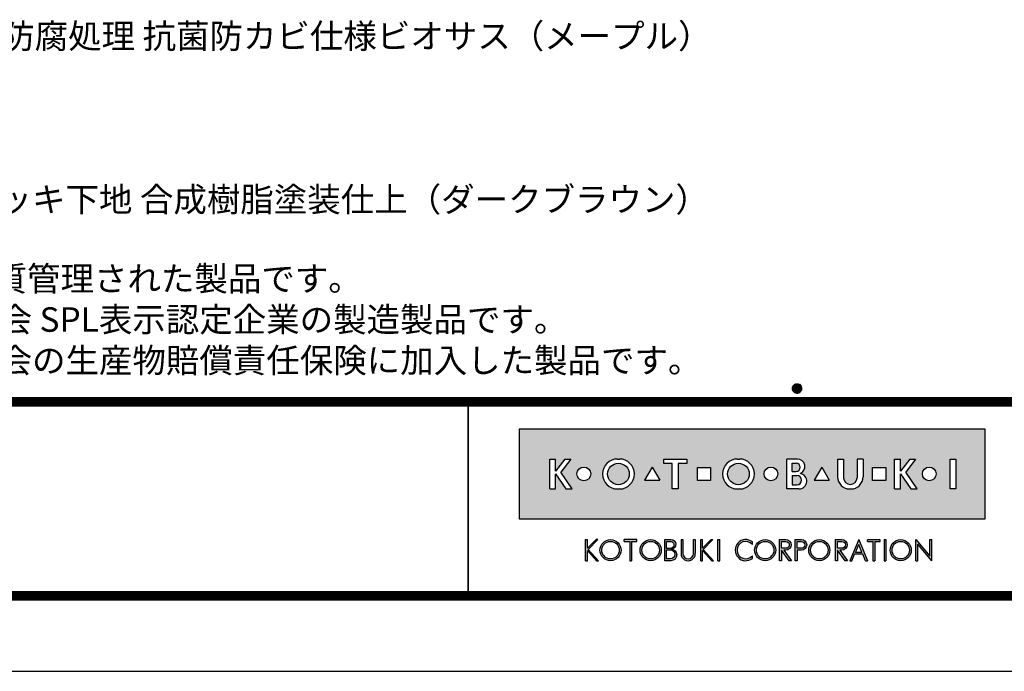
# Model space of a CAD drawing. Extents: x 0 to 6300, y 0 to 4455.
# Drawn here: x 1795 to 3601, y 0 to 1196 of the extents above; entities that cross this region are included whole.
import ezdxf
from ezdxf.enums import TextEntityAlignment as Align

# ---------------------------------------------------------------- set-up
doc = ezdxf.new("R2010")
doc.units = 0
doc.header["$LTSCALE"] = 4.5
doc.layers.get('0').update_dxf_attribs({"linetype": 'CONTINUOUS'})
doc.layers.get('DEFPOINTS').update_dxf_attribs({"linetype": 'CONTINUOUS'})
doc.layers.add('P_3TEXT', color=60, linetype='CONTINUOUS')
doc.layers.add('P_5DRAWFRAME', color=104, linetype='CONTINUOUS')
doc.styles.add('BIGFONT', font='simplex.shx', dxfattribs={"bigfont": 'bigfont.shx'})

# ---------------------------------------------------------------- blocks, each defined once
blk = doc.blocks.new('DFP3')
at = {"linetype": 'Continuous'}
h = blk.add_hatch(color=83, dxfattribs=at)
h.paths.add_polyline_path([(180.7771999999999, 29.65329999999994), (180.7771999999999, 18.64834950495063), (237.7772, 18.64834950495063), (237.7772, 29.65329999999994)])
h.paths.add_polyline_path([(204.1796504950495, 24.95080000000035), (204.1796504950495, 23.35084950495056), (202.5796999999999, 23.35084950495056), (202.5796999999999, 24.95080000000001)], flags=16)
h.paths.add_polyline_path([(207.4712594059405, 25.98498316831709), (207.697001980198, 25.98498316831709, -1), (207.697001980198, 22.31666633663386), (207.4712594059405, 22.31666633663386, -1)], flags=16)
h.paths.add_polyline_path([(208.9103683168316, 24.15082475247547, -1), (206.2578930693068, 24.15082475247547, -1)], flags=0)
h.paths.add_polyline_path([(201.2633386138613, 25.9849831683171), (201.2633386138613, 25.42062673267328), (200.2192792079208, 25.42062673267328), (200.2192792079208, 22.31666633663386), (199.4856158415841, 22.31666633663386), (199.4856158415841, 25.42062673267328), (198.4415564356435, 25.42062673267328), (198.4415564356435, 25.98498316831709)], flags=16)
h.paths.add_polyline_path([(212.4028175742573, 24.15082475247547, -1), (210.7228695544553, 24.15082475247547, -1)], flags=16)
h.paths.add_polyline_path([(197.9543973209085, 23.40117101048351), (196.1069333721607, 23.40117101048351), (197.0306653465346, 25.00112150553295)], flags=16)
h.paths.add_polyline_path([(213.5098732673266, 25.9849831683171), (214.7937841584158, 25.98498316831709, -0.8268396299405429), (215.132258940184, 24.21557239597574, -0.9235794106673716), (214.9811397058823, 22.31666633663386), (213.5098732673266, 22.31666633663386)], flags=16)
h.paths.add_polyline_path([(193.0237346534653, 22.31666633663386), (192.7979920792079, 22.31666633663386, -1), (192.7979920792079, 25.98498316831709), (193.0237346534653, 25.98498316831709, -1)], flags=16)
h.paths.add_polyline_path([(214.1588831683168, 25.47706237623782), (214.6385861386138, 25.47706237623782, -1), (214.6385861386138, 24.46122079207927), (214.1588831683168, 24.46122079207927)], flags=0)
h.paths.add_polyline_path([(214.1588831683168, 23.98151782178226), (214.7373485148514, 23.98151782178226, -1.000000696587788), (214.7373485148514, 22.82458712871313), (214.1588831683167, 22.82458712871313)], flags=0)
h.paths.add_polyline_path([(194.237100990099, 24.15082475247547, -1), (191.5846257425742, 24.15082475247547, -1)], flags=0)
h.paths.add_polyline_path([(216.8470323820617, 23.40117101048351), (217.7707643564355, 25.001121505533), (218.6944963308095, 23.40117101048351)], flags=16)
h.paths.add_polyline_path([(189.5181641089108, 24.15082475247547, -1), (187.8382160891088, 24.15082475247547, -1)], flags=16)
h.paths.add_polyline_path([(219.7177940594059, 25.98498316831709), (220.4514574257425, 25.98498316831709), (220.4514574257425, 23.69933960396035, 1.000000186147331), (222.0880910891088, 23.69933960396035), (222.0880910891088, 25.9849831683171), (222.8217544554455, 25.98498316831709), (222.8217544554455, 23.79810198019809, -0.4142135623730698), (221.3403188118811, 22.31666633663386), (221.1992297029703, 22.31666633663386, -0.4142135623731069), (219.7177940594059, 23.79810198019822)], flags=16)
h.paths.add_polyline_path([(187.0697742574257, 25.98498316831709), (185.8689092457776, 24.35977938264444), (187.267299009901, 22.31666633663386), (186.4772, 22.31666633663386), (185.2073980198019, 24.15082475247546), (185.2073980198019, 22.31666633663386), (184.5019524752474, 22.31666633663385), (184.5019524752474, 25.98498316831709), (185.2073980198019, 25.98498316831709), (185.2073980198019, 24.47750579499151), (186.3492172393709, 25.9849831683171)], flags=16)
h.paths.add_polyline_path([(223.9970267326732, 24.95080000000002), (225.5969772277228, 24.95080000000001), (225.5969772277228, 23.35084950495056), (223.9970267326732, 23.35084950495056)], flags=16)
h.paths.add_polyline_path([(226.687596039604, 25.98498316831709), (227.3930415841584, 25.9849831683171), (227.3930415841584, 24.4775057949916), (228.5348608037275, 25.98498316831709), (229.2554178217821, 25.98498316831709), (228.0545528101339, 24.35977938264445), (229.4529425742574, 22.31666633663386), (228.6628435643564, 22.31666633663386), (227.3930415841584, 24.15082475247553), (227.3930415841584, 22.31666633663386), (226.6875960396039, 22.31666633663386)], flags=16)
h.paths.add_polyline_path([(231.7602433168317, 24.15082475247547, -1), (230.0802952970297, 24.15082475247547, -1)], flags=16)
h.paths.add_polyline_path([(233.4880910891088, 25.9849831683171), (234.1653188118812, 25.98498316831709), (234.1653188118811, 22.31666633663385), (233.4880910891088, 22.31666633663386)], flags=16)
for points in [[(188.8907171647544, 13.53735916098693), (189.1165651408755, 13.53735916098692), (189.1165651408755, 14.76717399791187), (190.2463262212482, 13.53735916098693), (190.4721733674334, 13.53735916098693), (189.1998782596873, 14.92233052091695), (190.3994002936616, 16.11713949004919), (190.1735531486242, 16.11713949004919), (189.1165651408755, 15.06430434153457), (189.1165651408755, 16.12412506081215), (188.8907171647544, 16.12412506081215)], [(193.62009298013, 16.12870630717222), (193.6200929801299, 15.89827044520378), (194.2868303126868, 15.89827044520378), (194.2868303126868, 13.53735252149947), (194.5126782888079, 13.53735252149946), (194.5126782888079, 15.89827044520378), (195.1794156213647, 15.89827044520378), (195.1794156213646, 16.12870630717222)], [(200.7873865153659, 16.1241184213247), (200.5615393691806, 16.1241184213247), (200.5615393691806, 14.41141449004919, 0.9993112080576029), (202.3096508572413, 14.41020999000819), (202.3096508572412, 16.1241184213247), (202.0838037110561, 16.1241184213247), (202.0838037110561, 14.41141449004919, -1), (200.7873865153659, 14.41141449004919)], [(209.2881845934089, 13.81794368446969), (209.2881845934089, 14.12892027475158, -2.667269372855936), (209.2881845934089, 15.53256394704789), (209.2881845934089, 15.84354053732978, 2.071285835562603)], [(223.371153347049, 16.10296667409115), (223.371153347049, 15.87711952790606), (224.0378906796058, 15.87711952790607), (224.0378906796058, 13.51620741375338), (224.263738655727, 13.51620741375338), (224.263738655727, 15.87711952790607), (224.9304759882837, 15.87711952790607), (224.9304759882837, 16.10296667409115)]]:
    blk.add_hatch(color=0, dxfattribs=at).paths.add_polyline_path(points)
h = blk.add_hatch(color=0, dxfattribs=at)
h.paths.add_polyline_path([(190.6519715182779, 14.830738791156, 1), (193.2387307786157, 14.830738791156, 1)])
h.paths.add_polyline_path([(193.0128836324305, 14.830738791156, -1.00000013533277), (190.8778186644631, 14.830738791156, -1.00000013533277)], flags=16)
h = blk.add_hatch(color=0, dxfattribs=at)
h.paths.add_polyline_path([(195.5607786528149, 14.830738791156, 1), (198.1475379131527, 14.830738791156, 1)])
h.paths.add_polyline_path([(197.9216907669675, 14.830738791156, -1.00000013533277), (195.7866257990001, 14.830738791156, -1.00000013533277)], flags=16)
h = blk.add_hatch(color=0, dxfattribs=at)
edge = h.paths.add_edge_path(flags=16)
edge.add_line((198.7944098991748, 15.89827044520379), (199.2657164076198, 15.89827127513954))
edge.add_arc((199.2657171527633, 15.47511681969394), 0.4231544554462469, -90.00010089361018, 90.00010089361012, ccw=False)
edge.add_line((199.2657164076198, 15.05196236424835), (198.7944098991748, 15.05196236424835))
edge.add_line((198.7944098991748, 15.05196236424835), (198.7944098991748, 15.89827044520379))
edge = h.paths.add_edge_path(flags=16)
edge.add_line((198.7944098991748, 14.87128448131298), (199.2657164076198, 14.87128448131298))
edge.add_arc((199.2657164076198, 14.31724539424268), 0.5540390870702971, -90, 90, ccw=False)
edge.add_line((199.2657164076198, 13.76320630717238), (198.7944098991748, 13.76320630717238))
edge.add_line((198.7944098991748, 13.76320630717238), (198.7944098991748, 14.87128448131298))
edge = h.paths.add_edge_path()
edge.add_line((198.5685627529896, 16.1241184213247), (199.3334707174625, 16.1241184213247))
edge.add_arc((199.3334707174625, 15.54287112953676), 0.5812472917879354, -90, 90, ccw=False)
edge.add_arc((199.3334707174625, 14.24949149936813), 0.7121323383808971, -90, 90, ccw=False)
edge.add_line((199.3334707174625, 13.53735916098724), (198.5685627529896, 13.53735916098692))
edge.add_line((198.5685627529896, 13.53735916098692), (198.5685627529896, 16.1241184213247))
h = blk.add_hatch(color=0, dxfattribs=at)
h.paths.add_polyline_path([(203.266972828703, 14.92233052091694), (204.4735004932343, 16.1241184213247), (204.247653347049, 16.1241184213247), (203.1836588799552, 15.06430434153459), (203.1836588799553, 16.1241184213247), (202.9712907232867, 16.1241184213247), (202.9712907232867, 13.53735916098692), (203.1836588799553, 13.53735916098692), (203.1836588799552, 14.76717399791191), (204.313419960328, 13.53735916098693), (204.5392679364492, 13.53735916098693)])
h.paths.add_polyline_path([(205.3050016871772, 16.1241184213247), (205.0791545409919, 16.1241184213247), (205.0791545409919, 13.53735916098692), (205.3050016871772, 13.53735916098692)])
h = blk.add_hatch(color=0, dxfattribs=at)
h.paths.add_polyline_path([(209.5578390779751, 14.83074211089973, 1), (212.1446049778004, 14.83074211089973, 1)])
h.paths.add_polyline_path([(211.9187578316151, 14.83074211089973, -1.000000127167677), (209.7836862241603, 14.83074211089973, -1.000000127167677)], flags=16)
h = blk.add_hatch(color=0, dxfattribs=at)
h.paths.add_polyline_path([(212.6219144128614, 13.53735916098692), (212.8477623889827, 13.53735916098692), (212.8477623889827, 14.83074211089974), (213.7832587052317, 13.53735916098692), (214.0592115736069, 13.53735916098692), (213.1511404903222, 14.83074211089974), (213.3857525899145, 14.83074211089973, 1), (213.3857525899145, 16.12412506081216), (212.6219144128615, 16.12412506081216)])
h.paths.add_polyline_path([(212.8477623889827, 15.89827708469125), (213.3857525899145, 15.89827708469124, -1), (213.3857525899144, 15.05658925708469), (212.8477623889826, 15.05658925708481)], flags=16)
h = blk.add_hatch(color=0, dxfattribs=at)
edge = h.paths.add_edge_path()
edge.add_line((214.5233134082022, 16.12412506081216), (215.2871507553193, 16.12412423087619))
edge.add_arc((215.2871500526669, 15.47743317088784), 0.6466910599887343, -89.99993774613517, 89.99993774613517, ccw=False)
edge.add_line((215.2871507553193, 14.83074211089949), (214.7491605543875, 14.83074211089949))
edge.add_line((214.7491605543875, 14.83074211089949), (214.7491605543875, 13.53735916098692))
edge.add_line((214.7491605543875, 13.53735916098692), (214.5233134082022, 13.53735916098692))
edge.add_line((214.5233134082022, 13.53735916098692), (214.5233134082022, 16.12412506081216))
edge = h.paths.add_edge_path(flags=16)
edge.add_line((214.7491605543875, 15.89827708469124), (215.2871507553193, 15.89827708469124))
edge.add_arc((215.2871507553193, 15.47743317088803), 0.4208439138032176, -90, 90, ccw=False)
edge.add_line((215.2871507553193, 15.05658925708481), (214.7491605543875, 15.05658925708481))
edge.add_line((214.7491605543875, 15.05658925708481), (214.7491605543875, 15.89827708469124))
h = blk.add_hatch(color=0, dxfattribs=at)
h.paths.add_polyline_path([(216.1804215910794, 14.83074211089973, 1), (218.7671874909046, 14.83074211089973, 1)])
h.paths.add_polyline_path([(218.5413403447194, 14.83074211089973, -1.000000127167677), (216.4062687372646, 14.83074211089973, -1.000000127167677)], flags=16)
h = blk.add_hatch(color=0, dxfattribs=at)
h.paths.add_polyline_path([(220.0043738188021, 14.83074211089974), (220.2389859183945, 14.83074211089973, 1), (220.2389859183945, 16.12412506081216), (219.4751477413414, 16.12412506081216), (219.4751477413414, 13.53735916098692), (219.7009957174627, 13.53735916098692), (219.7009957174627, 14.83074211089975), (220.6364920337118, 13.53735916098692), (220.9124449020869, 13.53735916098692)])
h.paths.add_polyline_path([(219.7009957174626, 15.05658925708481), (219.7009957174626, 15.89827708469124), (220.2389859183945, 15.89827708469124, -1), (220.2389859183944, 15.05658925708469)], flags=16)
h = blk.add_hatch(color=0, dxfattribs=at)
h.paths.add_polyline_path([(222.2898978723839, 16.12412506081215), (221.2189402427974, 13.53735916098692), (221.4633787838575, 13.53735916098693), (221.7907669317899, 14.32812626931532), (222.7890279830421, 14.32812626931532), (223.1164161309745, 13.53735916098692), (223.3608546720345, 13.53735916098692)])
h.paths.add_polyline_path([(222.2898978723839, 15.53371444636842), (222.6955232509512, 14.55397424543662), (221.8842716638807, 14.55397424543661)], flags=16)
h = blk.add_hatch(color=0, dxfattribs=at)
h.paths.add_polyline_path([(225.626012097777, 16.12412506081215), (225.4001649515919, 16.12412506081215), (225.4001649515919, 13.53735916098692), (225.626012097777, 13.53735916098692)])
h.paths.add_polyline_path([(226.1408147186274, 14.83074211089973, 1), (228.7275806184527, 14.83074211089973, 1)])
h.paths.add_polyline_path([(228.5017334722675, 14.83074211089973, -1.000000127167677), (226.3666618648126, 14.83074211089973, -1.000000127167677)], flags=16)
h.paths.add_polyline_path([(229.2785510174043, 13.53735916098692), (229.5043989935255, 13.53735916098692), (229.5043989935255, 15.57938333105119), (231.2173510756454, 13.53735916098695), (231.2173510756455, 16.12412506081215), (230.9915030995243, 16.12412506081215), (230.9915030995243, 14.0821008907483), (229.2785510174043, 16.12412506081215)])
at = {"color": 0}
for p, q in [((214.1500001919297, 34.59999999999991), (214.7500001919296, 35.19999999999982)), ((214.1537481919295, 34.53303800000003), (214.8169621919295, 35.19625200000019)), ((214.1547661919297, 34.67547699999977), (214.6745231919297, 35.1952339999998)), ((214.1637421919295, 34.47232100000019), (214.8776791919295, 35.18625800000018)), ((214.1729561919295, 34.76437699999997), (214.5856231919295, 35.17704400000002)), ((214.1787211919296, 34.41658899999993), (214.9334111919296, 35.17127900000014)), ((214.1979081919297, 34.36506499999996), (214.9849351919295, 35.15209199999981)), ((214.2208011919295, 34.31724799999984), (215.0327521919297, 35.12919899999997)), ((214.2210101919296, 34.88314200000013), (214.4668581919296, 35.12899000000016)), ((214.2470671919296, 34.27280299999984), (215.0771971919297, 35.10293300000012)), ((214.2470671919296, 34.92719699999998), (215.0771971919297, 34.09706700000015)), ((214.2764861919296, 34.23151099999995), (215.1184891919295, 35.07351400000016)), ((214.2764861919296, 34.96848899999986), (215.1184891919295, 34.12648600000011)), ((214.3089261919297, 34.19324000000006), (215.1567601919294, 35.04107400000021)), ((214.3089261919297, 35.00676000000021), (215.1567601919294, 34.15892600000006)), ((214.3443241919297, 35.04207200000019), (215.1920721919296, 34.19432400000005)), ((214.3443241919297, 34.15792800000008), (215.1920721919296, 35.00567599999977)), ((214.3826831919296, 35.07442399999991), (215.2244241919296, 34.23268300000018)), ((214.3826831919296, 34.12557599999991), (215.2244241919296, 34.96731700000009)), ((214.4240651919297, 35.10375199999999), (215.2537521919297, 34.27406500000006)), ((214.4240651919297, 34.09624799999983), (215.2537521919297, 34.92593500000021)), ((214.4686061919295, 35.12992200000008), (215.2799221919298, 34.31860599999982)), ((214.5165271919296, 35.15271200000007), (215.3027121919297, 34.36652700000013)), ((214.5681661919296, 35.17178400000012), (215.3217841919296, 34.41816599999993)), ((214.6240321919298, 35.18662799999993), (215.3366281919296, 34.47403200000008)), ((214.6849121919298, 35.19645899999978), (215.3464591919295, 34.53491200000008)), ((214.7520851919297, 35.19999599999983), (215.3499961919295, 34.60208499999999)), ((214.8278661919297, 35.19492600000012), (215.3449261919296, 34.67786599999999)), ((214.9172991919295, 35.17620399999987), (215.3262041919295, 34.76729900000009)), ((215.0376741919297, 35.12653899999987), (215.2765391919295, 34.88767400000006)), ((214.1500001919297, 34.59999999999991), (214.7500001919296, 34)), ((214.1537481919295, 34.66696200000024), (214.8169621919295, 34.00374800000009)), ((214.1547661919297, 34.52452300000004), (214.6745231919297, 34.00476600000002)), ((214.1637421919295, 34.72767900000008), (214.8776791919295, 34.01374200000009)), ((214.1729561919295, 34.43562299999985), (214.5856231919295, 34.02295599999979)), ((214.1787211919296, 34.78341099999989), (214.9334111919296, 34.02872100000013)), ((214.1979081919297, 34.83493499999986), (214.9849351919295, 34.04790800000001)), ((214.2208011919295, 34.88275199999998), (215.0327521919297, 34.07080099999985)), ((214.2210101919296, 34.31685800000014), (214.4668581919296, 34.07101000000011)), ((214.4686061919295, 34.07007800000019), (215.2799221919298, 34.881394)), ((214.5165271919296, 34.04728800000021), (215.3027121919297, 34.83347300000014)), ((214.5681661919296, 34.02821600000016), (215.3217841919296, 34.78183399999989)), ((214.6240321919298, 34.01337199999989), (215.3366281919296, 34.72596800000019)), ((214.6849121919298, 34.00354100000004), (215.3464591919295, 34.6650880000002)), ((214.7520851919297, 34.00000399999999), (215.3499961919295, 34.59791499999983)), ((214.8278661919297, 34.00507400000015), (215.3449261919296, 34.52213399999982)), ((214.9172991919295, 34.02379599999995), (215.3262041919295, 34.43270100000018)), ((215.0376741919297, 34.07346099999995), (215.2765391919295, 34.31232600000021)), ((21.5, 33.5), (408, 33.5)), ((21.5, 33.44999999999982), (408, 33.44999999999982)), ((21.5, 33.40000000000009), (408, 33.40000000000009)), ((21.5, 33.34999999999991), (408, 33.34999999999991)), ((21.5, 33.30000000000018), (408, 33.30000000000018)), ((21.5, 33.25), (408, 33.25)), ((21.5, 33.19999999999982), (408, 33.19999999999982)), ((21.5, 33.15000000000009), (408, 33.15000000000009)), ((21.5, 33.09999999999991), (408, 33.09999999999991)), ((21.5, 33.05000000000018), (408, 33.05000000000018)), ((21.5, 33), (408, 33)), ((21.5, 32.94999999999982), (408, 32.94999999999982)), ((21.5, 32.90000000000009), (408, 32.90000000000009)), ((21.5, 32.84999999999991), (408, 32.84999999999991)), ((21.5, 32.80000000000018), (408, 32.80000000000018)), ((21.5, 32.75), (408, 32.75)), ((21.5, 32.69999999999982), (408, 32.69999999999982)), ((21.5, 32.65000000000009), (408, 32.65000000000009)), ((21.5, 32.59999999999991), (408, 32.59999999999991)), ((21.5, 32.55000000000018), (408, 32.55000000000018)), ((174.4749999999999, 33), (174.4749999999999, 9)), ((174.5250000000001, 33), (174.5250000000001, 9)), ((21.5, 32.5), (408, 32.5)), ((188.8907171647544, 16.12412506081215), (189.1165651408755, 16.12412506081215)), ((188.8907171647544, 13.53735916098692), (188.8907171647544, 16.1241184213247)), ((189.1165651408755, 15.06430434153457), (190.1805596079692, 16.1241184213247)), ((189.1165651408755, 15.06430434153457), (189.1165651408755, 16.1241184213247)), ((189.1998782596873, 14.92233052091694), (190.4064067541544, 16.1241184213247)), ((190.3993937955056, 16.11713949004919), (190.173552458872, 16.11713949004919)), ((190.1805662474568, 16.12412506081215), (190.4064067541544, 16.12412506081215)), ((195.1794156213647, 16.12870630717222), (193.6200929801299, 16.12870630717222)), ((193.6200929801299, 15.89827044520378), (193.6200929801299, 16.1241184213247)), ((193.6200929801299, 15.89827044520378), (194.2868303126868, 15.89827044520378)), ((194.2868303126868, 15.89827044520378), (194.2868303126868, 13.53735916098692)), ((194.5126782888079, 15.89827044520378), (194.5126782888079, 13.53735916098692)), ((194.5126782888079, 15.89827044520378), (195.1794156213647, 15.89827044520378)), ((195.1794156213647, 15.89827044520378), (195.1794156213647, 16.1241184213247)), ((200.5615393691806, 16.1241184213247), (200.5615393691806, 14.41141449004919)), ((200.5615393691806, 16.1241184213247), (200.7873865153659, 16.1241184213247)), ((200.7873865153659, 16.1241184213247), (200.7873865153659, 14.41141449004919)), ((202.0838037110561, 14.41141449004919), (202.0838037110561, 16.1241184213247)), ((202.0838037110561, 16.1241184213247), (202.3096508572413, 16.1241184213247)), ((202.3096508572413, 16.1241184213247), (202.3096508572413, 14.41261899202532)), ((202.9712907232867, 16.1241184213247), (203.1836588799553, 16.1241184213247)), ((202.9712907232867, 13.53735916098692), (202.9712907232867, 16.1241184213247)), ((203.1836588799553, 15.06430434153457), (203.1836588799553, 16.1241184213247)), ((203.1836588799553, 15.06430434153457), (204.247653347049, 16.1241184213247)), ((203.266972828703, 14.92233052091694), (204.4735004932343, 16.1241184213247)), ((204.247653347049, 16.1241184213247), (204.4735004932343, 16.1241184213247)), ((205.0791545409919, 13.53735916098692), (205.0791545409919, 16.1241184213247)), ((205.0791545409919, 16.1241184213247), (205.3050016871772, 16.1241184213247)), ((205.3050016871772, 13.53735916098692), (205.3050016871772, 16.1241184213247)), ((209.2881845934089, 15.53256332522697), (209.2881845934089, 15.84354031998514)), ((222.2898978723839, 16.12412506081215), (221.2189402427975, 13.53735916098692)), ((222.2898978723839, 16.12412506081215), (223.3608546720345, 13.53735916098692)), ((224.9304759882837, 16.10755455993867), (223.371153347049, 16.10755455993867)), ((224.9304759882837, 16.10296667409115), (223.371153347049, 16.10296667409115)), ((223.371153347049, 15.87711952790607), (223.371153347049, 16.10296667409115)), ((223.371153347049, 15.87711952790607), (224.0378906796058, 15.87711952790607)), ((224.0378906796058, 15.87711952790607), (224.0378906796058, 13.51620741375338)), ((224.263738655727, 15.87711952790607), (224.263738655727, 13.51620741375338)), ((224.263738655727, 15.87711952790607), (224.9304759882837, 15.87711952790607)), ((224.9304759882837, 15.87711952790607), (224.9304759882837, 16.10296667409115)), ((225.4001649515919, 16.12412506081215), (225.4001649515919, 13.53735916098692)), ((225.4001649515919, 16.12412506081215), (225.626012097777, 16.12412506081215)), ((225.626012097777, 16.12412506081215), (225.626012097777, 13.53735916098692)), ((229.2785510174043, 13.53735916098692), (229.2785510174043, 16.12412506081215)), ((229.2785510174043, 16.12412506081215), (230.9915030995243, 14.08210089074827)), ((230.9915030995243, 14.08210089074827), (230.9915030995243, 16.12412506081215)), ((230.9915030995243, 16.12412506081215), (231.2173510756454, 16.12412506081215)), ((231.2173510756454, 13.53735916098692), (231.2173510756454, 16.12412506081215)), ((189.1165651408755, 14.76717399791187), (190.2463262212482, 13.53735916098692)), ((189.1165651408755, 13.53735916098692), (189.1165651408755, 14.76717399791187)), ((189.1998782596873, 14.92233052091694), (190.4721733674335, 13.53735916098692)), ((203.1836588799553, 13.53735916098692), (203.1836588799553, 14.76717399791187)), ((203.1836588799553, 14.76717399791187), (204.313419960328, 13.53735916098692)), ((203.266972828703, 14.92233052091694), (204.5392679364492, 13.53735916098692)), ((221.8842716638807, 14.55397424543661), (222.2898978723839, 15.53371444636832)), ((222.6955232509512, 14.55397424543661), (221.8842716638807, 14.55397424543661)), ((222.6955232509512, 14.55397424543661), (222.2898978723839, 15.53371444636832)), ((229.5043989935255, 13.53735916098692), (229.5043989935255, 15.57938333105119)), ((231.2173510756454, 13.53735916098692), (229.5043989935255, 15.57938333105119)), ((188.8907171647544, 13.53735916098692), (189.1165651408755, 13.53735916098692)), ((190.2463262212482, 13.53735916098692), (190.4721733674335, 13.53735916098692)), ((194.2868303126868, 13.53735252149946), (194.5126782888079, 13.53735252149946)), ((202.9712907232867, 13.53735916098692), (203.1836588799553, 13.53735916098692)), ((204.313419960328, 13.53735916098692), (204.5392679364492, 13.53735916098692)), ((205.0791545409919, 13.53735916098692), (205.3050016871772, 13.53735916098692)), ((209.2881845934089, 13.81794390181394), (209.2881845934089, 14.12892089657249)), ((221.2189402427975, 13.53735916098692), (221.4633787838575, 13.53735916098692)), ((221.4633787838575, 13.53735916098692), (221.7907669317899, 14.32812626931532)), ((222.789027983042, 14.32812626931532), (221.7907669317899, 14.32812626931532)), ((223.1164161309745, 13.53735916098692), (222.789027983042, 14.32812626931532)), ((223.1164161309745, 13.53735916098692), (223.3608546720345, 13.53735916098692)), ((224.0378906796058, 13.51620741375338), (224.263738655727, 13.51620741375338)), ((225.4001649515919, 13.53735916098692), (225.626012097777, 13.53735916098692)), ((229.2785510174043, 13.53735916098692), (229.5043989935255, 13.53735916098692)), ((21.5, 9.75), (408, 9.75)), ((21.5, 9.699999999999818), (408, 9.699999999999818)), ((21.5, 9.650000000000091), (408, 9.650000000000091)), ((21.5, 9.599999999999909), (408, 9.599999999999909)), ((21.5, 9.550000000000182), (408, 9.550000000000182)), ((21.5, 9.5), (408, 9.5)), ((21.5, 9.449999999999818), (408, 9.449999999999818)), ((21.5, 9.400000000000091), (408, 9.400000000000091)), ((21.5, 9.349999999999909), (408, 9.349999999999909)), ((21.5, 9.300000000000182), (408, 9.300000000000182)), ((21.5, 9.25), (408, 9.25)), ((21.5, 9.199999999999818), (408, 9.199999999999818)), ((21.5, 9.150000000000091), (408, 9.150000000000091)), ((21.5, 9.099999999999909), (408, 9.099999999999909)), ((21.5, 9.050000000000182), (408, 9.050000000000182)), ((21.5, 9), (408, 9)), ((21.5, 8.949999999999818), (408, 8.949999999999818)), ((21.5, 8.900000000000091), (408, 8.900000000000091)), ((21.5, 8.849999999999909), (408, 8.849999999999909)), ((21.5, 8.800000000000182), (408, 8.800000000000182)), ((21.5, 8.75), (408, 8.75))]:
    blk.add_line(p, q, dxfattribs=at)
at = {"color": 83}
for p, q in [((184.5019524752474, 25.98498316831709), (185.2073980198019, 25.98498316831709)), ((184.5019524752474, 22.31666633663386), (184.5019524752474, 25.98498316831709)), ((186.3492172393709, 25.98498316831709), (185.2073980198019, 24.47750579499154)), ((185.2073980198019, 24.47750579499154), (185.2073980198019, 25.98498316831709)), ((187.0697742574257, 25.98498316831709), (185.8689092457775, 24.35977938264443)), ((186.3492172393709, 25.98498316831709), (187.0697742574257, 25.98498316831709)), ((192.7979920792079, 25.98498316831709), (193.0237346534653, 25.98498316831709)), ((198.4415564356435, 25.42062673267328), (198.4415564356435, 25.98498316831709)), ((198.4415564356435, 25.98498316831709), (201.2633386138613, 25.98498316831709)), ((199.4856158415841, 25.42062673267328), (198.4415564356435, 25.42062673267328)), ((199.4856158415841, 22.31666633663386), (199.4856158415841, 25.42062673267328)), ((200.2192792079208, 25.42062673267328), (200.2192792079208, 22.31666633663386)), ((201.2633386138613, 25.42062673267328), (200.2192792079208, 25.42062673267328)), ((201.2633386138613, 25.98498316831709), (201.2633386138613, 25.42062673267328)), ((207.4712594059405, 25.98498316831709), (207.697001980198, 25.98498316831709)), ((214.7937841584158, 25.98498316831709), (213.5098732673266, 25.98498316831709)), ((213.5098732673266, 22.31666633663386), (213.5098732673266, 25.98498316831709)), ((214.1588831683168, 24.46122079207927), (214.1588831683168, 25.47706237623782)), ((214.1588831683168, 25.47706237623782), (214.6385861386138, 25.47706237623782)), ((219.7177940594059, 25.98498316831709), (220.4514574257425, 25.98498316831709)), ((219.7177940594059, 25.98498316831709), (219.7177940594059, 23.7981019801981)), ((220.4514574257425, 25.98498316831709), (220.4514574257425, 23.69933960396035)), ((222.8217544554455, 25.98498316831709), (222.0880910891088, 25.98498316831709)), ((222.0880910891088, 25.98498316831709), (222.0880910891088, 23.69933960396035)), ((222.8217544554455, 25.98498316831709), (222.8217544554455, 23.7981019801981)), ((226.6875960396039, 25.98498316831709), (227.3930415841584, 25.98498316831709)), ((226.6875960396039, 22.31666633663386), (226.6875960396039, 25.98498316831709)), ((228.5348608037274, 25.98498316831709), (227.3930415841584, 24.47750579499154)), ((227.3930415841584, 24.47750579499154), (227.3930415841584, 25.98498316831709)), ((229.2554178217821, 25.98498316831709), (228.0545528101339, 24.35977938264443)), ((228.5348608037274, 25.98498316831709), (229.2554178217821, 25.98498316831709)), ((233.4880910891088, 22.31666633663386), (233.4880910891088, 25.98498316831709)), ((233.4880910891088, 25.98498316831709), (234.1653188118811, 25.98498316831709)), ((234.1653188118811, 25.98498316831709), (234.1653188118811, 22.31666633663386)), ((185.2073980198019, 24.15082475247547), (186.4772, 22.31666633663386)), ((185.2073980198019, 22.31666633663386), (185.2073980198019, 24.15082475247547)), ((187.267299009901, 22.31666633663386), (185.8689092457775, 24.35977938264443)), ((197.0306653465346, 25.00112150553296), (196.1069333721607, 23.40117101048351)), ((197.0306653465346, 25.00112150553296), (197.9543973209085, 23.40117101048351)), ((202.5796999999999, 24.95080000000002), (204.1796504950495, 24.95080000000002)), ((202.5796999999999, 23.35084950495056), (202.5796999999999, 24.95080000000002)), ((204.1796504950495, 24.95080000000002), (204.1796504950495, 23.35084950495056)), ((214.1588831683168, 24.46122079207927), (214.6385861386138, 24.46122079207927)), ((217.7707643564356, 25.00112150553296), (216.8470323820617, 23.40117101048351)), ((217.7707643564356, 25.00112150553296), (218.6944963308095, 23.40117101048351)), ((223.9970267326732, 23.35084950495056), (223.9970267326732, 24.95080000000002)), ((223.9970267326732, 24.95080000000002), (225.5969772277228, 24.95080000000002)), ((225.5969772277228, 24.95080000000002), (225.5969772277228, 23.35084950495056)), ((227.3930415841584, 22.31666633663386), (227.3930415841584, 24.15082475247547)), ((227.3930415841584, 24.15082475247547), (228.6628435643564, 22.31666633663386)), ((229.4529425742574, 22.31666633663386), (228.0545528101339, 24.35977938264443)), ((196.1069333721607, 23.40117101048351), (197.9543973209085, 23.40117101048351)), ((204.1796504950495, 23.35084950495056), (202.5796999999999, 23.35084950495056)), ((214.1588831683168, 23.98151782178226), (214.7373485148514, 23.98151782178226)), ((214.1588831683168, 23.98151782178226), (214.1588831683168, 22.82458712871313)), ((216.8470323820617, 23.40117101048351), (218.6944963308095, 23.40117101048351)), ((225.5969772277228, 23.35084950495056), (223.9970267326732, 23.35084950495056)), ((184.5019524752474, 22.31666633663386), (185.2073980198019, 22.31666633663386)), ((186.4772, 22.31666633663386), (187.267299009901, 22.31666633663386)), ((192.7979920792079, 22.31666633663386), (193.0237346534653, 22.31666633663386)), ((200.2192792079208, 22.31666633663386), (199.4856158415841, 22.31666633663386)), ((207.4712594059405, 22.31666633663386), (207.697001980198, 22.31666633663386)), ((214.9811397058823, 22.31666633663386), (213.5098732673266, 22.31666633663386)), ((214.1588831683168, 22.82458712871313), (214.7373485148514, 22.82458712871313)), ((221.1992297029703, 22.31666633663386), (221.3403188118812, 22.31666633663386)), ((226.6875960396039, 22.31666633663386), (227.3930415841584, 22.31666633663386)), ((228.6628435643564, 22.31666633663386), (229.4529425742574, 22.31666633663386)), ((234.1653188118811, 22.31666633663386), (233.4880910891088, 22.31666633663386))]:
    blk.add_line(p, q, dxfattribs=at)
blk.add_lwpolyline([(180.7771999999999, 18.64834950495063), (237.7772, 18.64834950495063), (237.7772, 29.65329999999994), (180.7771999999999, 29.65329999999994)], close=True, dxfattribs=at)
at = {"color": 0}
for points in [[(199.3334707174625, 14.96162383774903, -1), (199.3334707174625, 13.53735916098724), (198.5685627529896, 13.53735916098692), (198.5685627529896, 16.1241184213247)], [(198.5685627529896, 16.1241184213247), (199.3334707174625, 16.1241184213247, -1), (199.3334707174625, 14.96162383774882, -0.2926436946032611)], [(198.7944098991748, 15.89827044520379), (199.2657164076198, 15.89827127513954, -1.000001760927264), (199.2657164076198, 15.05196236424835), (198.7944098991748, 15.05196236424835), (198.7944098991748, 15.89827044520379)], [(212.6219144128614, 16.12412506081216), (213.3857525899145, 16.12412506081216, -1.000000000000001), (213.3857525899145, 14.83074211089973), (213.1511404903222, 14.83074211089973), (214.0592115736069, 13.53735916098692), (213.7832587052318, 13.53735916098692), (212.8477623889827, 14.83074211089973), (212.8477623889827, 13.53735916098692), (212.6219144128614, 13.53735916098692), (212.6219144128614, 16.12412506081216)], [(212.8477623889826, 15.89827708469124), (213.3857525899145, 15.89827708469124, -1), (213.3857525899145, 15.05658925708469), (212.8477623889826, 15.05658925708481), (212.8477623889826, 15.89827708469124)], [(214.5233134082022, 16.12412506081216), (215.2871507553193, 16.12412423087619, -0.9999989134656457), (215.2871507553193, 14.83074211089949, -5.432674547005144e-07), (214.7491605543875, 14.83074211089949), (214.7491605543875, 13.53735916098692), (214.5233134082022, 13.53735916098692), (214.5233134082022, 16.12412506081216)], [(214.7491605543875, 15.89827708469124), (215.2871507553193, 15.89827708469124, -1), (215.2871507553193, 15.05658925708481), (214.7491605543875, 15.05658925708481), (214.7491605543875, 15.89827708469124)], [(219.4751477413414, 16.12412506081216), (220.2389859183945, 16.12412506081216, -1.000000000000001), (220.2389859183945, 14.83074211089973), (220.0043738188021, 14.83074211089973), (220.9124449020869, 13.53735916098692), (220.6364920337118, 13.53735916098692), (219.7009957174627, 14.83074211089973), (219.7009957174627, 13.53735916098692), (219.4751477413414, 13.53735916098692), (219.4751477413414, 16.12412506081216)], [(219.7009957174626, 15.89827708469124), (220.2389859183945, 15.89827708469124, -1), (220.2389859183945, 15.05658925708469), (219.7009957174626, 15.05658925708481), (219.7009957174626, 15.89827708469124)], [(198.7944098991748, 14.87128448131298), (199.2657164076198, 14.87128448131298, -1), (199.2657164076198, 13.76320630717238), (198.7944098991748, 13.76320630717238), (198.7944098991748, 14.87128448131298)]]:
    blk.add_lwpolyline(points, format="xyb", dxfattribs=at)
at = {"color": 83}
for centre, radius in [((192.9108633663366, 24.15082475247547), 1.326237623762377), ((207.5841306930692, 24.15082475247547), 1.326237623762377), ((188.6781900990098, 24.15082475247547), 0.8399740099009905), ((211.5628435643563, 24.15082475247547), 0.8399740099009905), ((230.9202693069307, 24.15082475247547), 0.8399740099009905)]:
    blk.add_circle(centre, radius, dxfattribs=at)
at = {"color": 0}
for centre, radius in [((191.9453511484468, 14.830738791156), 1.2933796301689), ((191.9453511484468, 14.830738791156), 1.067532483983693), ((196.8541582829838, 14.830738791156), 1.2933796301689), ((196.8541582829838, 14.830738791156), 1.067532483983693), ((210.8512220278877, 14.83074211089973), 1.293382949912639), ((210.8512220278877, 14.83074211089973), 1.067535803727432), ((217.473804540992, 14.83074211089973), 1.293382949912639), ((217.473804540992, 14.83074211089973), 1.293382949912639), ((217.473804540992, 14.83074211089973), 1.293382949912639), ((217.473804540992, 14.83074211089973), 1.067535803727432), ((227.43419766854, 14.83074211089973), 1.293382949912639), ((227.43419766854, 14.83074211089973), 1.067535803727432)]:
    blk.add_circle(centre, radius, dxfattribs=at)
at = {"color": 83}
for centre, radius, start, end in [((192.7979920792079, 24.15082475247547), 1.834158415841585, 90, 270), ((193.0237346534653, 24.15082475247547), 1.834158415841585, 270, 90), ((207.4712594059405, 24.15082475247547), 1.834158415841585, 90, 270), ((207.697001980198, 24.15082475247547), 1.834158415841585, 270, 90), ((214.6385861386138, 24.96914158415854), 0.5079207920792081, 270, 90), ((214.7937841584158, 25.06790396039629), 0.9170792079207924, 291.6588350860839, 90), ((214.9811397058823, 23.27213257134557), 0.955466234711707, 270, 80.8997242041225), ((214.7373485148514, 23.40305247524751), 0.5784653465346538, 270, 90), ((221.1992297029703, 23.7981019801981), 1.481435643564357, 180, 270), ((221.2697742574257, 23.69933960396035), 0.8183168316831687, 180, 0), ((221.3403188118812, 23.7981019801981), 1.481435643564357, 270, 0)]:
    blk.add_arc(centre, radius, start, end, dxfattribs=at)
at = {"color": 0}
for centre, radius, start, end in [((208.4837725083769, 14.83074211089973), 1.293382949912639, 51.54173800000001, 308.458262), ((208.4837725083769, 14.83074211089973), 1.067535803727432, 41.103548, 318.896452), ((201.4355955281789, 14.41141449004919), 0.8740561589982532, 180, 0.0789570564544175), ((201.435595113211, 14.41141449004919), 0.6482085978451059, 180, 0), ((201.4355955281789, 14.41141449004919), 0.6482081828771116, 180, 0)]:
    blk.add_arc(centre, radius, start, end, dxfattribs=at)
at = {"layer": 'DEFPOINTS', "color": 0}
blk.add_line((0, 0), (420, 0), dxfattribs=at)
at = {"color": 83, "style": 'BIGFONT', "flags": 8}
for tag, p in [('REV04', (27.26401421759988, 27.96269714661775)), ('REV03', (27.26401421759988, 22.48769714661784)), ('REV02', (27.26401421759988, 16.48769714661784)), ('REV01', (27.26401421759988, 11.30342510533432))]:
    blk.add_attdef(tag, text='', height=2, dxfattribs=at).set_placement(p, align=Align.BOTTOM_LEFT)
for tag, p in [('R4D', (93.12203381809525, 27.96269714661776)), ('R4C', (102.2470088180952, 27.96269714661776)), ('R4A', (111.3720088180952, 27.96269714661776)), ('R3D', (93.12203381809525, 22.48769714661785)), ('R3C', (102.2470088180952, 22.48769714661785)), ('R3A', (111.3720088180952, 22.48769714661785)), ('R2D', (93.12203381809525, 16.48769714661785)), ('R2C', (102.2470088180952, 16.48769714661785)), ('R2A', (111.3720088180952, 16.48769714661785)), ('R1D', (93.12203381809525, 11.30342510533433)), ('R1C', (102.2470088180952, 11.30342510533433)), ('R1A', (111.3720088180952, 11.30342510533433))]:
    blk.add_attdef(tag, text='', height=2, dxfattribs=at).set_placement(p, align=Align.BOTTOM_CENTER)
at = {"color": 83, "style": 'BIGFONT'}
for tag, height, p in [('PROJECT1', 4, (283.3767781158953, 25.59552576656833)), ('DATE', 3, (344.6767368508332, 25.84170330022686)), ('SCALE', 3, (379.6767368508332, 25.84170330022687)), ('PROJECT2', 4, (284.2017368508333, 17.84170330022687)), ('PROJECT3', 4, (284.2017368508333, 10.56670330022678)), ('DWGNO', 3, (358.6767368508332, 10.56670330022678))]:
    blk.add_attdef(tag, text='', height=height, dxfattribs=at).set_placement(p, align=Align.BOTTOM_CENTER)

msp = doc.modelspace()

# ---------------------------------------------------------------- block references
at = {"layer": 'P_5DRAWFRAME', "xscale": 15, "yscale": 15, "zscale": 15}
msp.add_blockref('DFP3', (0, 0), dxfattribs=at)

# ---------------------------------------------------------------- texts
at = {"layer": 'P_3TEXT', "char_height": 45, "width": 2340.517995, "attachment_point": 1, "style": 'BIGFONT'}
for s, insert in [('上台：ひのき材 AAC加圧注入防腐処理 抗菌防カビ仕様ビオサス（メープル）\\P脚  ：75×45×t3.2角鋼管\\P質量：53kg\\P\\P※金物塗装仕様：電気亜鉛メッキ下地 合成樹脂塗装仕上（ダークブラウン）', (958.5486731407009, 1188.736303631023)), ('※ISO9001認証取得企業で品質管理された製品です。\\P※（一社）日本公園施設業協会 SPL表示認定企業の製造製品です。\\P※（一社）日本公園施設業協会の生産物賠償責任保険に加入した製品です。', (958.5486731407009, 743.3433705357686))]:
    msp.add_mtext(s, dxfattribs=dict(at, insert=insert))

doc.saveas('drawing.dxf')
